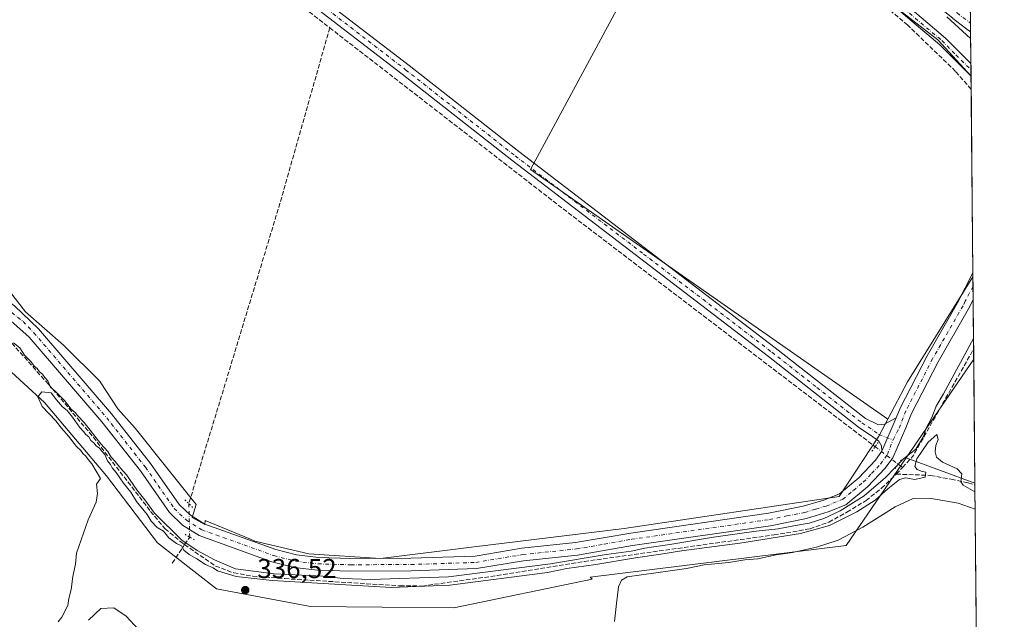
# Model space of a CAD drawing. Units: metres. Extents: x 563398 to 566857, y 4696341 to 4698679.
# Drawn here: x 566484 to 566846, y 4697668 to 4697888 of the extents above; entities that cross this region are included whole.
import ezdxf

# ---------------------------------------------------------------- set-up
doc = ezdxf.new("R2010")
doc.units = ezdxf.units.M
doc.header["$MEASUREMENT"] = 0
for name, pattern in [('DGN Style 3', [2.307223458686699, 1.648016756204785, -0.6592067024819142]), ('DGN Style 4', [2.6384748266838614, 1.318413404963828, -0.6592067024819142, 0.001648016756204785, -0.6592067024819142]), ('DGN Style 5', [1.1536117293433497, 0.4944050268614355, -0.6592067024819142])]:
    doc.linetypes.add(name, pattern=pattern)
for name, color, linetype, lineweight in [('Comarca CxS', 21, 'Continuous', 0), ('Comunidad Autónoma CxS', 142, 'Continuous', 0), ('Corriente artificial lineal', 4, 'DGN Style 3', 13), ('Corriente artificial lineal oculto', 135, 'DGN Style 4', 13), ('Corriente natural Cxs', 4, 'Continuous', 13), ('Corriente natural eje', 4, 'DGN Style 4', 0), ('Cultivos herbáceos CxS', 92, 'Continuous', 0), ('Cultivos leñosos CxS', 92, 'Continuous', 0), ('Curva de nivel normal', 30, 'Continuous', 0), ('Matorral CxS', 135, 'Continuous', 0), ('Municipio CxS', 4, 'Continuous', 0), ('Pista no pavimentada Cxs', 111, 'Continuous', 0), ('Pista no pavimentada eje', 91, 'DGN Style 4', 0), ('Provincia CxS', 1, 'Continuous', 0), ('Puente lineal', 2, 'DGN Style 5', 0), ('Punto de cota en terreno', 7, 'Continuous', 0), ('Rótulo de punto de cota en terreno', 7, 'Continuous', 0), ('Suelo desnudo CxS', 253, 'Continuous', 0), ('Vegetación y arbolados urbanos CxS', 151, 'Continuous', 0)]:
    doc.layers.add(name, color=color, linetype=linetype, lineweight=lineweight)
doc.styles.add('Style-Arial', font='txt')

# ---------------------------------------------------------------- blocks, each defined once
blk = doc.blocks.new('*U8')
at = {"layer": 'Cultivos herbáceos CxS', "color": 92, "linetype": 'Continuous', "lineweight": 0}
blk.add_polyline3d([(566478.1283, 4697761.835100001, 334.965400000001), (566493.3222000003, 4697747.8103, 335.1122999999934), (566516.1124999998, 4697720.929300001, 335.2992999999988), (566534.8125, 4697696.3859, 335.6462000000029), (566556.4346000003, 4697679.439099999, 335.7485000000015), (566590.9128999999, 4697673.0109, 335.6266000000033), (566643.5071999999, 4697672.426100001, 335.7814999999973), (566694.3481000002, 4697682.944300001, 335.5893000000069), (566693.5323000001, 4697683.767300001, 335.561400000006), (566787.4873000003, 4697695.337099999, 335.1882999999943), (566809.5475000005, 4697727.5547, 335.5516999999964), (566834.7863999996, 4697718.1919, 335.1708000000072), (566835.7681999998, 4697615.573200001, 334.5331000000006), (566829.7801000001, 4697628.093699999, 334.7519999999931), (566797.7494999999, 4697626.929099999, 334.8647000000055), (566758.1479000002, 4697625.764699999, 334.9061999999976), (566732.5028999997, 4697620.778100001, 334.8310999999958), (566702.4883000003, 4697622.6555, 334.9582999999984), (566654.8337000003, 4697619.762900001, 334.9838000000018), (566588.2358999997, 4697619.763300001, 335.0274000000064), (566534.3699000003, 4697623.681299999, 335.1266000000033), (566505.9676999999, 4697632.4957, 335.1738000000041), (566470.7100999998, 4697658.9385, 334.7508999999991)], dxfattribs=at)
blk = doc.blocks.new('*U9')
at = {"layer": 'Suelo desnudo CxS', "color": 253, "linetype": 'Continuous', "lineweight": 0}
blk.add_polyline3d([(566833.1232000003, 4697892.035300001, 334.4784000000073), (566833.2013999998, 4697883.868899999, 335.1913000000059), (566831.3508000001, 4697885.202099999, 335.0338000000047), (566831.3367999997, 4697885.212300001, 335.0323000000063), (566831.2715999996, 4697885.2611, 335.0250999999989), (566831.2576000001, 4697885.2719, 335.0234000000055), (566826.6941000001, 4697888.790300001, 334.6852000000072)], dxfattribs=at)
blk = doc.blocks.new('5PATER')
at = {"layer": 'Vegetación y arbolados urbanos CxS', "linetype": 'Continuous', "lineweight": 0}
h = blk.add_hatch(color=51, dxfattribs=at)
edge = h.paths.add_edge_path()
edge.add_ellipse((0, 0), major_axis=(-0.1095731443231308, -0.1110710700762829), ratio=0.9994222409660322, start_angle=0, end_angle=360)
blk = doc.blocks.new('*U11')
at = {"layer": 'Pista no pavimentada Cxs', "color": 111, "linetype": 'Continuous', "lineweight": 0}
for points in [[(566790.6823000005, 4697909.883300001, 336.5834000000032), (566824.0201000003, 4697881.5801, 336.5498999999982), (566833.3125, 4697872.2565, 336.5687000000034), (566833.3558999998, 4697867.724300001, 336.3007000000071), (566821.9045000002, 4697879.037500001, 336.252999999997), (566802.9603000004, 4697895.124100001, 336.2525000000023)], [(566482.3043000001, 4697783.2455, 336.3539000000019), (566491.1601, 4697774.920100001, 336.3904999999941), (566517.9501, 4697743.710100001, 336.3800999999949), (566532.2100999998, 4697725.450099999, 336.7213000000047), (566542.7001, 4697710.440099999, 336.7498000000051), (566546.8601000002, 4697706.450099999, 336.4931999999972), (566552.1101000002, 4697703.200099999, 336.1766999999964), (566578.1601, 4697693.840100001, 336.0231000000058), (566585.8601000002, 4697691.890100001, 335.9526000000042), (566593.8300999999, 4697690.9101, 335.9622999999993), (566605.7801000001, 4697690.600099999, 336.0737999999984), (566627.7701000003, 4697690.6801, 335.9018000000069), (566651.3601000002, 4697691.470100001, 336.0905000000057), (566668.5100999996, 4697694.3201, 335.959600000002), (566688.2600999996, 4697696.4001, 335.9486000000034), (566708.4501, 4697699.9001, 336.0515000000014), (566758.9901000002, 4697707.170100001, 335.7632000000012), (566771.8101000004, 4697709.7501, 335.7868000000017), (566779.4001000002, 4697712.020099999, 335.7376999999979), (566785.0601000004, 4697714.3101, 335.7263999999996), (566792.2100999998, 4697720.2401, 335.7180999999982), (566798.3300999999, 4697726.690099999, 335.7453999999998), (566800.6700999998, 4697729.940099999, 335.7253000000055), (566805.9501, 4697742.1801, 335.667300000001), (566807.3601000002, 4697745.7301, 335.789300000004), (566817.2301000003, 4697764.9801, 335.7492999999959), (566828.3901000004, 4697784.420100001, 335.7044000000024), (566834.0471000001, 4697795.464500001, 335.7145000000019), (566834.1421999997, 4697785.5241, 335.6613999999972), (566834.1401000004, 4697785.520099999, 335.661300000007), (566832.4600999998, 4697782.220100001, 335.6775000000052), (566821.3000999996, 4697762.780099999, 335.7510000000038), (566811.5800999999, 4697743.8201, 336.0176000000066), (566809.5000999998, 4697738.5801, 335.9618000000046), (566804.6601, 4697727.5801, 336.1343000000052), (566801.9001000002, 4697723.7401, 336.0345999999991), (566795.3800999997, 4697716.860099999, 335.6428000000014), (566787.4600999998, 4697710.300100001, 335.5081999999966), (566780.9301000005, 4697707.6601, 335.6101000000053), (566772.9301000005, 4697705.2601, 335.6276000000071), (566759.7701000003, 4697702.620100001, 335.6481000000058), (566709.1700999998, 4697695.340100001, 335.8147000000026), (566688.8901000004, 4697691.8201, 335.7595000000001), (566669.1300999997, 4697689.7401, 335.7792000000045), (566651.8101000004, 4697686.860099999, 335.8530000000028), (566627.8501000004, 4697686.0601, 335.7792000000045), (566605.7301000003, 4697685.9801, 335.7970999999961), (566593.4901000002, 4697686.300100001, 335.7366000000038), (566585.0100999996, 4697687.340100001, 335.8469999999944), (566576.8101000004, 4697689.420100001, 335.8653000000049), (566550.0900999998, 4697699.020099999, 336.5929000000033), (566544.0100999996, 4697702.780099999, 336.5173999999971), (566539.1700999998, 4697707.420100001, 336.1291000000056), (566528.4901000002, 4697722.700099999, 336.1156000000047), (566514.3701, 4697740.780099999, 336.1955000000016), (566487.7301000003, 4697771.8201, 336.420100000003), (566478.8170999996, 4697779.740700001, 336.3454999999958)]]:
    blk.add_polyline3d(points, dxfattribs=at)

msp = doc.modelspace()

# ---------------------------------------------------------------- linework, layer by layer
at = {"layer": 'Comarca CxS', "color": 21, "linetype": 'Continuous', "lineweight": 0, "flags": 128}
msp.add_lwpolyline([(563398.4500004739, 4698647.719982988), (566825.5900004988, 4698679.449982987), (566845.5809946982, 4696589.881121744)], dxfattribs=at)
at = {"layer": 'Comunidad Autónoma CxS', "color": 142, "linetype": 'Continuous', "lineweight": 0, "flags": 128}
msp.add_lwpolyline([(563398.4500004739, 4698647.719982988), (566825.5900004988, 4698679.449982987), (566845.5809946982, 4696589.881121744)], dxfattribs=at)
at = {"layer": 'Corriente artificial lineal', "color": 4, "linetype": 'DGN Style 3', "lineweight": 13, "extrusion": (0.3079666549999246, -0.09463597949701444, 0.9466787051543931), "elevation": -269777.0265872718, "flags": 128}
msp.add_lwpolyline([(4657074.830080205, 793747.0407832491), (4657008.166899644, 793745.5031296131), (4656892.722824298, 793745.0813146571)], dxfattribs=at)
at = {"layer": 'Corriente artificial lineal', "color": 4, "linetype": 'DGN Style 3', "lineweight": 13, "extrusion": (-0.2374070318262843, -0.3145057953786329, 0.9190886822895206), "elevation": -1611717.136514636, "flags": 128}
msp.add_lwpolyline([(-2378152.194491823, 3760042.552085254), (-2378041.643509045, 3760040.990611258), (-2377899.813190058, 3760040.28308818)], dxfattribs=at)
at = {"layer": 'Corriente artificial lineal', "color": 4, "linetype": 'DGN Style 3', "lineweight": 13, "extrusion": (-0.160896971194698, 0.09675810191965832, 0.9822168978251583), "elevation": 363674.4552853714, "flags": 128}
msp.add_lwpolyline([(-4317943.853322804, -1900785.089015043), (-4317949.335780593, -1900783.918840333), (-4317994.539816978, -1900785.095939154)], dxfattribs=at)
at = {"layer": 'Corriente artificial lineal', "color": 4, "linetype": 'DGN Style 3', "lineweight": 13, "extrusion": (-0.002715178366669087, -0.002925672278280966, 0.9999920340923508), "elevation": -14947.70363476729, "flags": 128}
msp.add_lwpolyline([(566804.7711038545, 4697697.923170451), (566807.0207314024, 4697700.347180824)], dxfattribs=at)
at = {"layer": 'Corriente artificial lineal', "color": 4, "linetype": 'DGN Style 3', "lineweight": 13, "extrusion": (0.06292534196856037, -0.04795491023887283, 0.996865451263169), "elevation": -189278.09747606, "flags": 128}
msp.add_lwpolyline([(4079944.799708243, 2389166.363406204), (4079944.799708243, 2389164.376439329)], dxfattribs=at)
at = {"layer": 'Corriente artificial lineal', "color": 4, "linetype": 'DGN Style 3', "lineweight": 13, "extrusion": (0.8225306916119361, -0.5626111219093072, 0.0831383597404987), "elevation": -2176947.482431307, "flags": 128}
msp.add_lwpolyline([(4197274.144162061, 181953.3904398367), (4197275.808287037, 181953.5129640138), (4197277.479080489, 181953.7078386671)], dxfattribs=at)
at = {"layer": 'Corriente artificial lineal', "color": 4, "linetype": 'DGN Style 3', "lineweight": 13, "extrusion": (0.000260423060340477, 0.0003858136306820693, 0.9999998916638302), "elevation": 2295.603700528964, "flags": 128}
msp.add_lwpolyline([(566540.0726824604, 4697688.36205534), (566544.6399832952, 4697695.128455843)], dxfattribs=at)
at = {"layer": 'Corriente artificial lineal', "color": 4, "linetype": 'DGN Style 3', "lineweight": 13}
for points in [[(566316.2599999999, 4698175.806399999, 338.0706000000064), (566315.0900999998, 4698174.220100001, 337.8695000000007), (566340.0100999996, 4698145.9801, 337.7048000000068), (566425.8901000004, 4698051.8201, 337.1438000000053), (566468.6101000002, 4698005.5001, 337.0176000000066), (566510.0500999996, 4697958.380100001, 336.6511000000028), (566526.7301000003, 4697940.860099999, 336.4792000000016), (566545.2100999998, 4697925.5001, 336.4468000000052), (566579.5301000001, 4697899.6601, 336.3098999999929), (566598.0000999998, 4697885.3301, 336.6108999999997)], [(566833.4035999998, 4697862.7259, 335.8478000000032), (566833.4001000002, 4697862.7301, 335.8478000000032), (566827.7001, 4697869.340100001, 335.9616999999998), (566810.1401000004, 4697886.300100001, 335.9891000000061), (566789.5401, 4697903.6601, 336.1324000000022)], [(566473.7868999997, 4697776.627800001, 335.2641000000003), (566474.3701, 4697776.470100001, 335.2474999999977), (566478.2301000003, 4697773.0001, 334.9633999999933), (566494.8300999999, 4697754.5101, 335.3632000000071), (566511.2401000002, 4697735.100099999, 335.3690999999963), (566532.2801000001, 4697707.890100001, 335.3371000000043), (566537.5500999996, 4697701.4901, 335.4804000000004), (566544.3201000001, 4697695.960100001, 335.5898000000016), (566544.7466000002, 4697695.6645, 335.6273999999976)], [(566544.7466000002, 4697695.6645, 335.6273999999976), (566556.0800999999, 4697687.8101, 335.4284000000043), (566562.8000999996, 4697685.3101, 335.553899999999), (566569.7500999998, 4697684.0701, 335.357600000003), (566581.4901000002, 4697683.200099999, 335.235400000005), (566623.7600999996, 4697680.5601, 335.5623999999953), (566631.9401000004, 4697680.4801, 335.5124999999971), (566659.4301000005, 4697684.300100001, 335.4186999999947), (566691.5100999996, 4697689.5001, 335.3448000000063), (566761.1001000004, 4697699.2601, 335.272299999997), (566774.2901, 4697701.470100001, 335.5011999999988), (566781.2001, 4697703.9301, 335.3107000000018), (566787.8400999998, 4697707.600099999, 335.3632999999973), (566794.8400999998, 4697711.840100001, 335.3812999999937), (566800.5201000003, 4697716.360099999, 335.4072000000015), (566805.9501, 4697721.550100001, 335.2719999999972)], [(566805.9501, 4697721.550100001, 335.2719999999972), (566818.5401, 4697721.100099999, 335.4501000000019), (566826.1001000004, 4697719.6601, 335.3405000000057), (566832.3400999998, 4697718.300100001, 335.2804000000033), (566834.7922, 4697717.589199999, 335.2111000000005)]]:
    msp.add_polyline3d(points, dxfattribs=at)
at = {"layer": 'Corriente artificial lineal oculto', "color": 135, "linetype": 'DGN Style 4', "lineweight": 13, "extrusion": (0.02054514703599205, -0.01565709407247438, 0.9996663204982327), "elevation": -61572.26907994411, "flags": 128}
msp.add_lwpolyline([(4079959.673664624, 2395846.509503666), (4079959.673664624, 2395835.886665217)], dxfattribs=at)
at = {"layer": 'Corriente artificial lineal oculto', "color": 135, "linetype": 'DGN Style 4', "lineweight": 13, "extrusion": (7.756216198149052e-05, -0.002921523968668228, 0.9999957293317865), "elevation": -13344.55372161849, "flags": 128}
msp.add_lwpolyline([(566546.2538364306, 4697691.773118927), (566546.5798392135, 4697679.493666522)], dxfattribs=at)
at = {"layer": 'Corriente natural Cxs', "color": 4, "linetype": 'Continuous', "lineweight": 13, "extrusion": (-0.0008316301688909267, 0.08695806203632798, 0.9962116260304075), "elevation": 408381.4027902617, "flags": 128}
msp.add_lwpolyline([(-611733.803483949, -4674451.39673215), (-611733.803483949, -4674443.198902254)], dxfattribs=at)
at = {"layer": 'Corriente natural Cxs', "color": 4, "linetype": 'Continuous', "lineweight": 13}
for points in [[(566833.2013999998, 4697883.868899999, 335.1913000000059), (566831.3508000001, 4697885.202099999, 335.0338000000047), (566831.3367999997, 4697885.212300001, 335.0323000000063), (566831.2715999996, 4697885.2611, 335.0250999999989), (566831.2576000001, 4697885.2719, 335.0234000000055), (566826.6941000001, 4697888.790300001, 334.6852000000072), (566826.6427999996, 4697888.831, 334.6894000000029), (566815.8717999998, 4697897.595600001, 335.1022999999986), (566807.9588000001, 4697903.715100001, 335.1278000000021), (566807.8811999997, 4697903.777600001, 335.1242999999959), (566807.8273, 4697903.824200001, 335.1203999999998), (566803.0647999998, 4697908.057499999, 335.1125000000029), (566802.8103999998, 4697908.319300001, 335.1214000000036), (566800.0585000003, 4697911.600400001, 335.0019999999931), (566799.8088999996, 4697911.956900001, 334.9921000000031), (566799.7285000002, 4697912.107999999, 334.9814999999944), (566797.4280000003, 4697916.808700001, 334.7084000000032), (566794.5078999996, 4697920.2941, 334.8279000000039), (566793.1199000003, 4697921.389900001, 334.7446999999956)], [(566833.1232000003, 4697892.035300001, 334.4784000000073), (566833.2013999998, 4697883.868899999, 335.1913000000059), (566831.3508000001, 4697885.202099999, 335.0338000000047), (566831.3367999997, 4697885.212300001, 335.0323000000063), (566831.2715999996, 4697885.2611, 335.0250999999989), (566831.2576000001, 4697885.2719, 335.0234000000055), (566826.6941000001, 4697888.790300001, 334.6852000000072)]]:
    msp.add_polyline3d(points, dxfattribs=at)
at = {"layer": 'Corriente natural eje', "color": 4, "linetype": 'DGN Style 4', "lineweight": 0}
msp.add_polyline3d([(566794.7673000004, 4697923.275800001, 334.4018999999971), (566796.2589999996, 4697922.096899999, 334.3120999999956), (566799.5398000004, 4697918.181, 334.3767999999982), (566801.9740000004, 4697913.206900001, 334.222299999994), (566804.7257000003, 4697909.926000001, 334.3430999999982), (566809.4881999996, 4697905.692700001, 334.2706000000035), (566817.4256999996, 4697899.554300001, 334.3323999999994), (566828.2207000004, 4697890.770099999, 334.1104999999953), (566833.1709000003, 4697887.0562, 334.3436999999976)], dxfattribs=at)
at = {"layer": 'Cultivos herbáceos CxS', "color": 92, "linetype": 'Continuous', "lineweight": 0, "extrusion": (0.01326481446465253, -0.004920808944660938, 0.9998999101592863), "elevation": -15262.47817168297, "flags": 128}
msp.add_lwpolyline([(566755.2264409037, 4697709.32731919), (566780.4681729213, 4697699.964405831)], dxfattribs=at)
at = {"layer": 'Cultivos herbáceos CxS', "color": 92, "linetype": 'Continuous', "lineweight": 0, "extrusion": (-0.0006311228311276799, 0.06672185620008703, 0.9977714144979235), "elevation": 313417.1591365247, "flags": 128}
msp.add_lwpolyline([(-611243.2143919427, -4681667.375533997), (-611243.2143919427, -4681666.771561034)], dxfattribs=at)
at = {"layer": 'Cultivos herbáceos CxS', "color": 92, "linetype": 'Continuous', "lineweight": 0, "extrusion": (3.6110365045056e-05, -0.003773867590441804, 0.9999928782843662), "elevation": -17372.88683532284, "flags": 128}
msp.add_lwpolyline([(566834.7796257491, 4697685.47884272), (566835.5678369746, 4697603.104056125)], dxfattribs=at)
at = {"layer": 'Cultivos herbáceos CxS', "color": 92, "linetype": 'Continuous', "lineweight": 0}
for points in [[(566732.4911000002, 4697946.1621, 336.5323000000063), (566671.6577000003, 4697833.359099999, 336.0467000000062), (566683.9681000002, 4697824.755700001, 335.9661999999953), (566802.8026999999, 4697741.7049, 335.7014000000054), (566799.5368999997, 4697735.536499999, 335.6051000000007), (566784.9272999996, 4697713.330700001, 335.6389999999956), (566706.0361000003, 4697701.644099999, 335.7418999999936), (566651.0141000003, 4697694.811699999, 335.8249999999971), (566616.6255000001, 4697690.5415, 335.8184999999939), (566590.3287000004, 4697692.2949, 335.8776000000071), (566570.4596999995, 4697696.969900001, 335.7538999999961), (566568.8931, 4697697.626900001, 335.755799999999), (566552.3441000005, 4697704.5669, 336.0470999999961), (566552.1410999997, 4697703.106100001, 336.0969000000041), (566547.5097000003, 4697705.6875, 336.1260000000038), (566548.9382999997, 4697710.4307, 335.9416999999958), (566537.7346999999, 4697724.4353, 336.0709999999963), (566526.6315000001, 4697738.460100001, 335.9853000000003), (566520.2034999998, 4697745.4725, 336.0062000000034), (566513.7753, 4697755.4069, 336.1046000000061), (566513.6710999999, 4697755.4069, 336.1054000000004), (566513.6945000002, 4697755.487700001, 336.1067000000039), (566500.3346999995, 4697768.847300001, 336.1276000000071), (566486.3097000001, 4697781.118899999, 336.0494999999937), (566480.4659000002, 4697788.7159, 336.1815000000061)], [(566732.4911000002, 4697946.1621, 336.5323000000063), (566671.6577000003, 4697833.359099999, 336.0467000000062), (566683.9681000002, 4697824.755700001, 335.9661999999953), (566802.8026999999, 4697741.7049, 335.7014000000054)], [(566480.4659000002, 4697788.7159, 336.1815000000061), (566486.3097000001, 4697781.118899999, 336.0494999999937), (566500.3346999995, 4697768.847300001, 336.1276000000071), (566513.6945000002, 4697755.487700001, 336.1067000000039), (566513.6710999999, 4697755.4069, 336.1054000000004), (566513.7753, 4697755.4069, 336.1046000000061), (566520.2034999998, 4697745.4725, 336.0062000000034), (566526.6315000001, 4697738.460100001, 335.9853000000003), (566537.7346999999, 4697724.4353, 336.0709999999963), (566548.9382999997, 4697710.4307, 335.9416999999958), (566547.5097000003, 4697705.6875, 336.1260000000038), (566552.1410999997, 4697703.106100001, 336.0969000000041), (566552.3441000005, 4697704.5669, 336.0470999999961), (566568.8931, 4697697.626900001, 335.755799999999), (566570.4596999995, 4697696.969900001, 335.7538999999961), (566590.3287000004, 4697692.2949, 335.8776000000071), (566616.6255000001, 4697690.5415, 335.8184999999939), (566651.0141000003, 4697694.811699999, 335.8249999999971), (566706.0361000003, 4697701.644099999, 335.7418999999936), (566784.9272999996, 4697713.330700001, 335.6389999999956), (566799.5368999997, 4697735.536499999, 335.6051000000007), (566802.8026999999, 4697741.7049, 335.7014000000054)], [(566478.1283, 4697761.835100001, 334.965400000001), (566493.3222000003, 4697747.8103, 335.1122999999934), (566516.1124999998, 4697720.929300001, 335.2992999999988), (566534.8125, 4697696.3859, 335.6462000000029), (566556.4346000003, 4697679.439099999, 335.7485000000015), (566590.9128999999, 4697673.0109, 335.6266000000033), (566643.5071999999, 4697672.426100001, 335.7814999999973), (566694.3481000002, 4697682.944300001, 335.5893000000069), (566693.5323000001, 4697683.767300001, 335.561400000006), (566787.4873000003, 4697695.337099999, 335.1882999999943), (566809.5475000005, 4697727.5547, 335.5516999999964)]]:
    msp.add_polyline3d(points, dxfattribs=at)
at = {"layer": 'Cultivos leñosos CxS', "color": 92, "linetype": 'Continuous', "lineweight": 0, "extrusion": (0.0007579383443142715, -0.07925009835299461, 0.996854476561402), "elevation": -371541.6669221425, "flags": 128}
msp.add_lwpolyline([(611735.2174585355, 4677499.006223333), (611735.2174585353, 4677494.118124871)], dxfattribs=at)
at = {"layer": 'Cultivos leñosos CxS', "color": 92, "linetype": 'Continuous', "lineweight": 0, "extrusion": (3.336586307657155e-05, -0.003487544151849665, 0.9999939179427584), "elevation": -16029.24503281887, "flags": 128}
msp.add_lwpolyline([(566833.3920785538, 4697835.393088979), (566834.0355863814, 4697768.131279927)], dxfattribs=at)
at = {"layer": 'Cultivos leñosos CxS', "color": 92, "linetype": 'Continuous', "lineweight": 0, "extrusion": (-0.008584161012499472, 0.007216188204298366, 0.9999371174266469), "elevation": 29369.9420472592, "flags": 128}
msp.add_lwpolyline([(566816.0569028917, 4697704.299815231), (566792.0524046462, 4697665.778912262), (566784.7997860896, 4697652.078755551)], dxfattribs=at)
at = {"layer": 'Cultivos leñosos CxS', "color": 92, "linetype": 'Continuous', "lineweight": 0, "extrusion": (0.0001258203924327347, -0.01318032789015013, 0.999913127789578), "elevation": -61511.58125618031, "flags": 128}
msp.add_lwpolyline([(566834.0003818576, 4697392.757397152), (566834.0150844121, 4697391.217363377)], dxfattribs=at)
at = {"layer": 'Cultivos leñosos CxS', "color": 92, "linetype": 'Continuous', "lineweight": 0, "extrusion": (0.005952234595508715, 0.0086923292376679, 0.9999445056180588), "elevation": 44543.51105077688, "flags": 128}
msp.add_lwpolyline([(566822.3136329278, 4697554.057466111), (566797.5085193232, 4697517.835397677)], dxfattribs=at)
at = {"layer": 'Cultivos leñosos CxS', "color": 92, "linetype": 'Continuous', "lineweight": 0, "extrusion": (-1.71246011160745e-05, 0.001789954725586101, 0.9999983978831308), "elevation": 8734.1663204646, "flags": 128}
msp.add_lwpolyline([(566834.3559551652, 4697755.667302508), (566834.7920565621, 4697710.083729484)], dxfattribs=at)
at = {"layer": 'Cultivos leñosos CxS', "color": 92, "linetype": 'Continuous', "lineweight": 0, "extrusion": (0.01326481446465253, -0.004920808944660938, 0.9998999101592863), "elevation": -15262.47817168297, "flags": 128}
msp.add_lwpolyline([(566755.2264409037, 4697709.32731919), (566780.4681729213, 4697699.964405831)], dxfattribs=at)
at = {"layer": 'Cultivos leñosos CxS', "color": 92, "linetype": 'Continuous', "lineweight": 0}
msp.add_polyline3d([(566833.3569999998, 4697867.598400001, 336.2351999999955), (566834.0619000001, 4697793.9246, 335.5929000000033), (566810.0559, 4697755.4047, 335.6647999999986), (566802.8026999999, 4697741.7049, 335.7014000000054), (566683.9681000002, 4697824.755700001, 335.9661999999953), (566671.6577000003, 4697833.359099999, 336.0467000000062), (566732.4911000002, 4697946.1621, 336.5323000000063), (566742.9609000003, 4697938.9135, 336.3706999999995), (566786.0383000001, 4697908.144500001, 336.4076000000059), (566821.2030999997, 4697880.8917, 336.3013999999966)], close=True, dxfattribs=at)
for points in [[(566732.4911000002, 4697946.1621, 336.5323000000063), (566671.6577000003, 4697833.359099999, 336.0467000000062), (566683.9681000002, 4697824.755700001, 335.9661999999953), (566802.8026999999, 4697741.7049, 335.7014000000054)], [(566732.4911000002, 4697946.1621, 336.5323000000063), (566742.9609000003, 4697938.9135, 336.3706999999995), (566786.0383000001, 4697908.144500001, 336.4076000000059), (566821.2030999997, 4697880.8917, 336.3013999999966), (566833.3569999998, 4697867.598400001, 336.2351999999955)]]:
    msp.add_polyline3d(points, dxfattribs=at)
msp.add_3dface([(566834.7863999996, 4697718.1919, 335.1708000000072), (566809.5475000005, 4697727.5547, 335.5516999999964), (566834.3503000002, 4697763.775400001, 335.0892000000022)], dxfattribs=at)
at = {"layer": 'Curva de nivel normal', "color": 30, "linetype": 'Continuous', "lineweight": 0, "elevation": 335, "flags": 128}
for points in [[(566824.4319000002, 4697889.3409), (566833.2253000002, 4697881.362600001)], [(566834.2779000001, 4697771.345100001), (566823.2199999997, 4697751.0601), (566820.6299999999, 4697746.540100001), (566819, 4697742.280099999), (566816.9199999999, 4697738.4301), (566815.9500000002, 4697735.3101), (566813.0999999996, 4697730.7601), (566808.6100000005, 4697727.140100001), (566801.9600000001, 4697720.370100001), (566794.0899999999, 4697713.600099999), (566785.3399999999, 4697708.020099999), (566779.3700000001, 4697705.220100001), (566773.9299999997, 4697703.5701), (566768.8899999997, 4697702.700099999), (566762.6299999999, 4697701.4301), (566754.5, 4697700.610099999), (566738.8300000001, 4697698.420100001), (566723.5, 4697695.790100001), (566713.6799999997, 4697694.3201), (566708.6200000001, 4697693.280099999), (566699.4000000004, 4697692.040100001), (566679.04, 4697688.6801), (566641.6200000001, 4697683.9101), (566613.04, 4697682.840100001), (566602.9400000004, 4697683.270099999), (566595.5099999999, 4697684.0701), (566577.6200000001, 4697684.920100001), (566563.3899999997, 4697686.7601), (566555.6500000004, 4697690.090100001), (566549.3799999999, 4697693.540100001), (566543.6799999997, 4697697.300100001), (566533.6600000003, 4697707.280099999), (566530.1699999999, 4697712.120100001), (566527.2000000002, 4697715.8201), (566523.3600000005, 4697721.3201), (566521.29, 4697723.5801), (566519.29, 4697726.2401), (566517.8200000003, 4697727.780099999), (566516.5700000003, 4697729.850099999), (566514.0300000003, 4697732.6501), (566507.8499999996, 4697740.470100001), (566505.4100000003, 4697743.030099999), (566504.54, 4697744.1601), (566503.0999999996, 4697745.380100001), (566500.6399999997, 4697748.600099999), (566497.2999999998, 4697751.920100001), (566495.5, 4697753.450099999), (566494.4900000002, 4697755.780099999), (566493.4400000004, 4697757.0601), (566492.6200000001, 4697758.2401), (566491.5, 4697759.120100001), (566490.6399999997, 4697760.2601), (566489.5099999999, 4697761.130100001), (566488.4299999997, 4697762.720100001), (566485.9400000004, 4697765.220100001), (566484.2400000002, 4697767.860099999), (566481.9000000004, 4697769.6801)], [(566834.8159999996, 4697715.0974), (566830.4600000001, 4697717.520099999), (566829.6600000003, 4697718.700099999), (566829.9600000001, 4697721.640100001), (566828.3399999999, 4697723.470100001), (566822.9100000003, 4697725.9101), (566820.6500000004, 4697727.800100001), (566820.1699999999, 4697729.770099999), (566820.4699999997, 4697732.0601), (566821.2699999996, 4697734.280099999), (566820.8099999996, 4697736.050100001), (566817.6100000005, 4697733.280099999), (566813.4199999999, 4697727.1501), (566812.7300000004, 4697724.370100001), (566813.6200000001, 4697723.2601), (566815.0499999998, 4697722.690099999), (566816.7699999996, 4697722.2601), (566816.5199999996, 4697720.4301), (566812.7000000002, 4697719.620100001), (566809.2599999999, 4697720.200099999), (566807.1200000001, 4697719.520099999), (566802.7999999998, 4697716.110099999), (566798.1799999997, 4697712.0001), (566791.5, 4697707.700099999), (566781.4000000004, 4697702.670100001), (566770.79, 4697699.7601), (566748.5499999998, 4697696.220100001), (566727.0899999999, 4697693.380100001), (566719.4800000004, 4697692.120100001), (566710.2199999997, 4697690.850099999), (566695.6900000004, 4697688.4301), (566685.0199999996, 4697686.970100001), (566677.9000000004, 4697685.5001), (566642.0999999996, 4697680.8101), (566620.4900000002, 4697679.9801), (566576.8200000003, 4697682.550100001), (566563.6299999999, 4697684.0001), (566556.8200000003, 4697686.100099999), (566555.1699999999, 4697687.130100001), (566552.4400000004, 4697688.4101), (566549.2100000001, 4697690.5001), (566546.3799999999, 4697692.0001), (566544.4100000003, 4697693.700099999), (566543.5800000001, 4697695.200099999), (566541.8200000003, 4697696.110099999), (566538.8899999997, 4697698.1801), (566536.9600000001, 4697700.5801), (566534.7199999997, 4697702.0101), (566532.5, 4697704.2601), (566530.9600000001, 4697706.770099999), (566527.1299999999, 4697711.550100001), (566525, 4697714.950099999), (566522.2999999998, 4697718.2601), (566519.5700000003, 4697722.190099999), (566518.1900000004, 4697723.8101), (566517.4900000002, 4697725.110099999), (566516.4699999997, 4697726.420100001), (566515.4199999999, 4697728.700099999), (566514.2999999998, 4697729.920100001), (566513.4600000001, 4697731.0801), (566512.3200000003, 4697731.940099999), (566511.4100000003, 4697733.030099999), (566510.3200000003, 4697733.940099999), (566509.5700000003, 4697735.190099999), (566508.4299999997, 4697736.050100001), (566507.6200000001, 4697737.2401), (566506.1299999999, 4697738.7501), (566503.5599999996, 4697742.5101), (566501.5800000001, 4697744.870100001), (566499.9400000004, 4697746.2301), (566497.7000000002, 4697748.8201), (566495.7300000004, 4697751.350099999), (566492.3200000003, 4697751.790100001), (566490.9000000004, 4697749.960100001), (566492.4500000002, 4697746.4001), (566497.4400000004, 4697741.0601), (566499.5099999999, 4697738.460100001), (566502.1799999997, 4697735.460100001), (566505.1100000005, 4697731.7301), (566506.6200000001, 4697730.2401), (566507.4400000004, 4697729.0601), (566508.5199999996, 4697728.140100001), (566509.3200000003, 4697726.940099999), (566510.6699999999, 4697725.290100001), (566513.9199999999, 4697720.0001), (566512.4100000003, 4697717.8301), (566512.7300000004, 4697714.470100001), (566512.2300000004, 4697711.220100001), (566509.3099999996, 4697704.770099999), (566505.04, 4697692.5601), (566504.6799999997, 4697688.4901), (566503.6600000003, 4697684.030099999), (566503.0999999996, 4697679.2401), (566502.2400000002, 4697675.860099999), (566501.8700000001, 4697673.370100001), (566499.6699999999, 4697669.0001), (566498.3099999996, 4697667.300100001)], [(566702.5499999998, 4697667.460100001), (566703.2100000001, 4697674.0601), (566704.04, 4697680.2301), (566705.1100000005, 4697682.600099999), (566707.1600000003, 4697683.880100001), (566722.9699999997, 4697686.090100001), (566728.9000000004, 4697686.950099999), (566735.4199999999, 4697688.2301), (566744.4299999997, 4697689.140100001), (566750.3200000003, 4697690.100099999), (566755.1399999997, 4697690.5101), (566761.7999999998, 4697691.870100001), (566767.8099999996, 4697692.8101), (566776.6100000005, 4697694.7301), (566784.5999999996, 4697697.340100001), (566793.5999999996, 4697702.050100001), (566805.5599999996, 4697709.5001), (566812.0999999996, 4697712.630100001), (566818.1299999999, 4697712.7501), (566828.6100000005, 4697710.9101), (566834.8772, 4697708.705800001)], [(566509.4100000003, 4697667.9301), (566514.0199999996, 4697672.190099999), (566518.7999999998, 4697672.4301), (566523.2300000004, 4697669.4001), (566527.8399999999, 4697664.550100001)]]:
    msp.add_lwpolyline(points, dxfattribs=at)
at = {"layer": 'Matorral CxS', "color": 135, "linetype": 'Continuous', "lineweight": 0, "extrusion": (-0.001043525297338929, 0.1090714053178834, 0.9940333694584583), "elevation": 512146.482153458, "flags": 128}
msp.add_lwpolyline([(-611751.5456714998, -4664212.566277375), (-611751.5456714998, -4664200.88363994)], dxfattribs=at)
at = {"layer": 'Matorral CxS', "color": 135, "linetype": 'Continuous', "lineweight": 0, "extrusion": (0.0004752748207575829, -0.04967169339563451, 0.9987654864827153), "elevation": -232745.8185070591, "flags": 128}
msp.add_lwpolyline([(611756.0696711761, 4686457.910933287), (611756.0696711761, 4686455.640126131)], dxfattribs=at)
at = {"layer": 'Matorral CxS', "color": 135, "linetype": 'Continuous', "lineweight": 0, "extrusion": (0.0004713037669542705, -0.04917848606703733, 0.9987898950134175), "elevation": -230431.0373156748, "flags": 128}
msp.add_lwpolyline([(611827.442258656, 4686560.710118127), (611827.442258656, 4686558.442970662)], dxfattribs=at)
at = {"layer": 'Matorral CxS', "color": 135, "linetype": 'Continuous', "lineweight": 0, "extrusion": (0.000422793973724505, -0.04839069208355926, 0.9988283947530378), "elevation": -226757.5694109834, "flags": 128}
msp.add_lwpolyline([(607855.8623434933, 4687254.375086573), (607855.8623434933, 4687254.249034084)], dxfattribs=at)
at = {"layer": 'Matorral CxS', "color": 135, "linetype": 'Continuous', "lineweight": 0}
for points in [[(566732.4911000002, 4697946.1621, 336.5323000000063), (566742.9609000003, 4697938.9135, 336.3706999999995), (566786.0383000001, 4697908.144500001, 336.4076000000059), (566821.2030999997, 4697880.8917, 336.3013999999966), (566833.3569999998, 4697867.598400001, 336.2351999999955)], [(566826.6941000001, 4697888.790300001, 334.6852000000072), (566831.2576000001, 4697885.2719, 335.0234000000055), (566831.2715999996, 4697885.2611, 335.0250999999989), (566831.3367999997, 4697885.212300001, 335.0323000000063), (566831.3508000001, 4697885.202099999, 335.0338000000047), (566833.2013999998, 4697883.868899999, 335.1913000000059), (566833.3569999998, 4697867.598400001, 336.2351999999955), (566821.2030999997, 4697880.8917, 336.3013999999966), (566786.0383000001, 4697908.144500001, 336.4076000000059)], [(566826.6941000001, 4697888.790300001, 334.6852000000072), (566831.2576000001, 4697885.2719, 335.0234000000055), (566831.2715999996, 4697885.2611, 335.0250999999989), (566831.3367999997, 4697885.212300001, 335.0323000000063), (566831.3508000001, 4697885.202099999, 335.0338000000047), (566833.2013999998, 4697883.868899999, 335.1913000000059)]]:
    msp.add_polyline3d(points, dxfattribs=at)
at = {"layer": 'Municipio CxS', "color": 4, "linetype": 'Continuous', "lineweight": 0, "flags": 128}
msp.add_lwpolyline([(563398.4500004739, 4698647.719982988), (566825.5900004988, 4698679.449982987), (566845.5809946982, 4696589.881121744)], dxfattribs=at)
at = {"layer": 'Pista no pavimentada Cxs', "color": 111, "linetype": 'Continuous', "lineweight": 0, "extrusion": (0.000565208486040454, -0.05902391500597337, 0.9982564089434813), "elevation": -276630.4519163561, "flags": 128}
msp.add_lwpolyline([(611791.7276562478, 4684067.712029208), (611791.7276562478, 4684063.171704948)], dxfattribs=at)
at = {"layer": 'Pista no pavimentada Cxs', "color": 111, "linetype": 'Continuous', "lineweight": 0, "extrusion": (5.110108338293183e-05, -0.005341325990928359, 0.9999857337109056), "elevation": -24727.78147009418, "flags": 128}
msp.add_lwpolyline([(566834.029204267, 4697730.398404361), (566834.1243069798, 4697720.45796256)], dxfattribs=at)
at = {"layer": 'Pista no pavimentada Cxs', "color": 111, "linetype": 'Continuous', "lineweight": 0, "extrusion": (0.001723376448146099, 0.003995099947758569, 0.9999905345302151), "elevation": 20080.43368612346, "flags": 128}
msp.add_lwpolyline([(566799.249793776, 4697687.206388419), (566804.5298858918, 4697699.4464861)], dxfattribs=at)
msp.add_lwpolyline([(566799.249793776, 4697687.206388419), (566804.5298858918, 4697699.4464861)], dxfattribs=at)
at = {"layer": 'Pista no pavimentada Cxs', "color": 111, "linetype": 'Continuous', "lineweight": 0}
for points in [[(566342.4200999998, 4697912.770099999, 336.4377999999998), (566387.2001, 4697871.720100001, 336.1380999999965), (566427.6501000002, 4697835.300100001, 336.1209999999992), (566454.3300999999, 4697810.3101, 336.133799999996), (566459.9414999997, 4697804.5185, 336.3896999999997), (566465.5614999998, 4697797.441299999, 336.3693000000058), (566469.0541000003, 4697793.4727, 336.3399000000064), (566474.2927000001, 4697789.0277, 336.2887000000046), (566482.3043000001, 4697783.2455, 336.3539000000019), (566491.1601, 4697774.920100001, 336.3904999999941), (566517.9501, 4697743.710100001, 336.3800999999949), (566532.2100999998, 4697725.450099999, 336.7213000000047), (566542.7001, 4697710.440099999, 336.7498000000051), (566546.8601000002, 4697706.450099999, 336.4931999999972), (566552.1101000002, 4697703.200099999, 336.1766999999964), (566578.1601, 4697693.840100001, 336.0231000000058), (566585.8601000002, 4697691.890100001, 335.9526000000042), (566593.8300999999, 4697690.9101, 335.9622999999993)], [(566788.2461000001, 4697912.137700001, 336.710500000001), (566790.6823000005, 4697909.883300001, 336.5834000000032), (566824.0201000003, 4697881.5801, 336.5498999999982), (566833.3125, 4697872.2565, 336.5687000000034)], [(566591.7301000003, 4697898.8301, 336.6674000000057), (566627.1201, 4697871.530099999, 336.3678999999975), (566667.3601000002, 4697839.9301, 336.2005999999965), (566761.5201000003, 4697767.9301, 335.9940000000061), (566794.5800999999, 4697742.0001, 335.7174999999988), (566799.3800999997, 4697739.6601, 335.6732000000048), (566801.6201, 4697739.9001, 335.6781000000047), (566805.9501, 4697742.1801, 335.667300000001), (566800.6700999998, 4697729.940099999, 335.7253000000055), (566800.4798999997, 4697731.982100001, 335.7143999999971), (566799.4877000004, 4697733.701900001, 335.7118999999948), (566797.3711000001, 4697735.223099999, 335.7065000000002), (566792.0601000004, 4697738.780099999, 335.8032999999996), (566759.0201000003, 4697764.700099999, 335.9842999999965), (566664.8501000004, 4697836.700099999, 336.116200000004), (566624.6101000002, 4697868.300100001, 336.3705000000046), (566589.2500999998, 4697895.5801, 336.5540000000037)], [(566591.7301000003, 4697898.8301, 336.6674000000057), (566627.1201, 4697871.530099999, 336.3678999999975), (566667.3601000002, 4697839.9301, 336.2005999999965), (566761.5201000003, 4697767.9301, 335.9940000000061), (566794.5800999999, 4697742.0001, 335.7174999999988), (566799.3800999997, 4697739.6601, 335.6732000000048), (566801.6201, 4697739.9001, 335.6781000000047), (566805.9501, 4697742.1801, 335.667300000001)], [(566800.6700999998, 4697729.940099999, 335.7253000000055), (566800.4798999997, 4697731.982100001, 335.7143999999971), (566799.4877000004, 4697733.701900001, 335.7118999999948), (566797.3711000001, 4697735.223099999, 335.7065000000002), (566792.0601000004, 4697738.780099999, 335.8032999999996), (566759.0201000003, 4697764.700099999, 335.9842999999965), (566664.8501000004, 4697836.700099999, 336.116200000004), (566624.6101000002, 4697868.300100001, 336.3705000000046), (566589.2500999998, 4697895.5801, 336.5540000000037)], [(566833.3558999998, 4697867.724300001, 336.3007000000071), (566821.9045000002, 4697879.037500001, 336.252999999997), (566802.9603000004, 4697895.124100001, 336.2525000000023)], [(566805.9501, 4697742.1801, 335.667300000001), (566807.3601000002, 4697745.7301, 335.789300000004), (566817.2301000003, 4697764.9801, 335.7492999999959), (566828.3901000004, 4697784.420100001, 335.7044000000024), (566834.0471000001, 4697795.464500001, 335.7145000000019)], [(566834.1421999997, 4697785.5242, 335.6613999999972), (566834.1401000004, 4697785.520099999, 335.661300000007), (566832.4600999998, 4697782.220100001, 335.6775000000052), (566821.3000999996, 4697762.780099999, 335.7510000000038), (566811.5800999999, 4697743.8201, 336.0176000000066), (566809.5000999998, 4697738.5801, 335.9618000000046), (566804.6601, 4697727.5801, 336.1343000000052), (566801.9001000002, 4697723.7401, 336.0345999999991), (566795.3800999997, 4697716.860099999, 335.6428000000014), (566787.4600999998, 4697710.300100001, 335.5081999999966), (566780.9301000005, 4697707.6601, 335.6101000000053), (566772.9301000005, 4697705.2601, 335.6276000000071), (566759.7701000003, 4697702.620100001, 335.6481000000058), (566709.1700999998, 4697695.340100001, 335.8147000000026), (566688.8901000004, 4697691.8201, 335.7595000000001), (566669.1300999997, 4697689.7401, 335.7792000000045), (566651.8101000004, 4697686.860099999, 335.8530000000028), (566627.8501000004, 4697686.0601, 335.7792000000045), (566605.7301000003, 4697685.9801, 335.7970999999961), (566593.4901000002, 4697686.300100001, 335.7366000000038), (566585.0100999996, 4697687.340100001, 335.8469999999944), (566576.8101000004, 4697689.420100001, 335.8653000000049), (566550.0900999998, 4697699.020099999, 336.5929000000033), (566544.0100999996, 4697702.780099999, 336.5173999999971), (566539.1700999998, 4697707.420100001, 336.1291000000056), (566528.4901000002, 4697722.700099999, 336.1156000000047), (566514.3701, 4697740.780099999, 336.1955000000016), (566487.7301000003, 4697771.8201, 336.420100000003), (566478.8170999996, 4697779.740700001, 336.3454999999958)], [(566593.8300999999, 4697690.9101, 335.9622999999993), (566605.7801000001, 4697690.600099999, 336.0737999999984), (566627.7701000003, 4697690.6801, 335.9018000000069), (566651.3601000002, 4697691.470100001, 336.0905000000057), (566668.5100999996, 4697694.3201, 335.959600000002), (566688.2600999996, 4697696.4001, 335.9486000000034), (566708.4501, 4697699.9001, 336.0515000000014), (566758.9901000002, 4697707.170100001, 335.7632000000012), (566771.8101000004, 4697709.7501, 335.7868000000017), (566779.4001000002, 4697712.020099999, 335.7376999999979), (566785.0601000004, 4697714.3101, 335.7263999999996), (566792.2100999998, 4697720.2401, 335.7180999999982), (566798.3300999999, 4697726.690099999, 335.7453999999998), (566800.6700999998, 4697729.940099999, 335.7253000000055)]]:
    msp.add_polyline3d(points, dxfattribs=at)
at = {"layer": 'Pista no pavimentada eje', "color": 91, "linetype": 'DGN Style 4', "lineweight": 0}
for points in [[(566783.1152999997, 4697913.951099999, 336.770199999999), (566787.6463000001, 4697909.9823, 336.6174000000028), (566822.6705, 4697880.646500001, 336.4122000000062), (566827.8299000004, 4697875.354900001, 336.3711000000039), (566833.3340999996, 4697869.988600001, 336.4343999999983)], [(566590.4901000002, 4697897.2051, 336.5938000000024), (566625.8651000002, 4697869.915100001, 336.359500000006), (566666.1051000003, 4697838.315099999, 336.1386000000057), (566713.1901000004, 4697802.315099999, 336.0501999999979), (566760.2701000003, 4697766.315099999, 335.9140000000043), (566776.8000999996, 4697753.350099999, 335.8234999999986), (566793.3201000001, 4697740.390100001, 335.7111000000005), (566799.5800999999, 4697736.140100001, 335.6325999999972), (566804.7133, 4697734.0987, 335.7951999999932)], [(566834.0947000004, 4697790.4943, 335.6575000000012), (566831.2651000004, 4697784.970100001, 335.6563000000024), (566830.4250999996, 4697783.3201, 335.6812000000064), (566819.2651000004, 4697763.880100001, 335.7309999999998), (566809.4700999996, 4697744.7751, 335.8466999999946), (566806.6851000004, 4697737.7601, 335.6959999999963), (566804.7133, 4697734.0987, 335.7951999999932)], [(566476.9994999999, 4697784.198100001, 336.2348000000056), (566485.4650999998, 4697777.5701, 336.3224000000046), (566489.4451000001, 4697773.370100001, 336.3610000000044), (566516.1601, 4697742.245100001, 336.1913999999961), (566530.3501000004, 4697724.075099999, 336.3130999999994), (566540.9351000004, 4697708.9301, 336.3623999999982), (566545.4351000004, 4697704.6151, 336.511599999998), (566551.1001000004, 4697701.110099999, 336.3583999999973), (566577.4851000002, 4697691.630100001, 335.9187999999995), (566585.4351000004, 4697689.6151, 335.9075000000012), (566593.6601, 4697688.6051, 335.8589999999967), (566605.7550999997, 4697688.290100001, 335.9464000000008), (566627.8101000004, 4697688.370100001, 335.855899999995), (566651.5850999998, 4697689.165100001, 335.9820000000037), (566668.8201000001, 4697692.030099999, 335.8839000000008), (566688.5751, 4697694.110099999, 335.8567000000039), (566698.7150999998, 4697695.870100001, 335.8053000000073), (566708.8101000004, 4697697.620100001, 335.9459000000061), (566759.3800999997, 4697704.895099999, 335.7063999999955), (566765.7901, 4697706.1851, 335.6646000000038), (566772.3701, 4697707.505100001, 335.7296000000061), (566776.3701, 4697708.7051, 335.7458999999944), (566780.1651, 4697709.840100001, 335.6799000000028), (566786.2600999996, 4697712.3051, 335.6628000000055), (566790.2200999996, 4697715.585100001, 335.6459000000032), (566793.7950999998, 4697718.550100001, 335.6877999999998), (566796.8551000003, 4697721.7751, 335.6855000000069), (566800.1151000002, 4697725.215100001, 335.8372999999993), (566802.6651, 4697728.7601, 335.7464000000036), (566804.7133, 4697734.0987, 335.7951999999932)]]:
    msp.add_polyline3d(points, dxfattribs=at)
at = {"layer": 'Provincia CxS', "color": 1, "linetype": 'Continuous', "lineweight": 0, "flags": 128}
msp.add_lwpolyline([(563398.4500004739, 4698647.719982988), (566825.5900004988, 4698679.449982987), (566845.5809946982, 4696589.881121744)], dxfattribs=at)
at = {"layer": 'Puente lineal', "color": 2, "linetype": 'DGN Style 5', "lineweight": 0, "extrusion": (0.01146491704775604, 0.01592344140327466, 0.99980748131376), "elevation": 81638.05444419637, "flags": 128}
msp.add_lwpolyline([(2284937.319397838, -4142743.376098661), (2284937.319397839, -4142747.376827508)], dxfattribs=at)
at = {"layer": 'Puente lineal', "color": 2, "linetype": 'DGN Style 5', "lineweight": 0, "extrusion": (0.06503478828739824, 0.09047930796854098, 0.9937725952862393), "elevation": 462244.1110938082, "flags": 128}
msp.add_lwpolyline([(2281590.218312329, -4119536.954417902), (2281590.21831233, -4119532.929369653)], dxfattribs=at)
at = {"layer": 'Puente lineal', "color": 2, "linetype": 'DGN Style 5', "lineweight": 0, "extrusion": (0.06634932356445922, -0.06363724785770379, 0.9957650666435511), "elevation": -261023.9053212655, "flags": 128}
msp.add_lwpolyline([(3782516.797045606, 2830884.191076769), (3782516.797045605, 2830880.174081602)], dxfattribs=at)
at = {"layer": 'Puente lineal', "color": 2, "linetype": 'DGN Style 5', "lineweight": 0, "extrusion": (-0.04569202525793757, 0.02825599138036821, 0.9985558761426127), "elevation": 107187.8026814626, "flags": 128}
msp.add_lwpolyline([(-4293424.266124184, -1986040.437783575), (-4293424.266124183, -1986044.443515652)], dxfattribs=at)
at = {"layer": 'Suelo desnudo CxS', "color": 253, "linetype": 'Continuous', "lineweight": 0, "extrusion": (0.0002585081932407099, -0.02704071722698398, 0.9996342995242632), "elevation": -126553.4830017843, "flags": 128}
msp.add_lwpolyline([(611716.8337670045, 4690551.80209186), (611716.8337670045, 4690546.820942729)], dxfattribs=at)
at = {"layer": 'Suelo desnudo CxS', "color": 253, "linetype": 'Continuous', "lineweight": 0, "extrusion": (-0.002459057528837142, 0.2569755478264004, 0.966414776819659), "elevation": 1206171.33920927, "flags": 128}
msp.add_lwpolyline([(-611760.3129785267, -4534571.949827712), (-611760.3129785267, -4534568.651610421)], dxfattribs=at)
at = {"layer": 'Suelo desnudo CxS', "color": 253, "linetype": 'Continuous', "lineweight": 0, "extrusion": (-0.008584161012499472, 0.007216188204298366, 0.9999371174266469), "elevation": 29369.9420472592, "flags": 128}
msp.add_lwpolyline([(566816.0569028917, 4697704.299815231), (566792.0524046462, 4697665.778912262), (566784.7997860896, 4697652.078755551)], dxfattribs=at)
at = {"layer": 'Suelo desnudo CxS', "color": 253, "linetype": 'Continuous', "lineweight": 0, "extrusion": (6.047775489409021e-05, -0.006325088100402376, 0.9999799946013737), "elevation": -29344.09341284461, "flags": 128}
msp.add_lwpolyline([(566834.0404670332, 4697702.291439671), (566834.0732683456, 4697698.860971051)], dxfattribs=at)
at = {"layer": 'Suelo desnudo CxS', "color": 253, "linetype": 'Continuous', "lineweight": 0, "extrusion": (1.387351072639216e-05, -0.001448557761048646, 0.9999989507434189), "elevation": -6461.586053362732, "flags": 128}
msp.add_lwpolyline([(566834.0898898942, 4697786.062950216), (566834.1374899934, 4697781.092945)], dxfattribs=at)
at = {"layer": 'Suelo desnudo CxS', "color": 253, "linetype": 'Continuous', "lineweight": 0, "extrusion": (0.0001478927302198859, -0.01546358530593732, 0.9998804206790062), "elevation": -72225.25268010766, "flags": 128}
msp.add_lwpolyline([(566834.0863661345, 4697230.303078467), (566834.2596075624, 4697212.191212861)], dxfattribs=at)
at = {"layer": 'Suelo desnudo CxS', "color": 253, "linetype": 'Continuous', "lineweight": 0, "extrusion": (0.000512321786819766, -0.05342092246525346, 0.9985719516235915), "elevation": -250333.8621421313, "flags": 128}
msp.add_lwpolyline([(611859.0995549602, 4685432.886513807), (611859.0995549602, 4685429.242041977)], dxfattribs=at)
at = {"layer": 'Suelo desnudo CxS', "color": 253, "linetype": 'Continuous', "lineweight": 0, "extrusion": (0.005952234595508715, 0.0086923292376679, 0.9999445056180588), "elevation": 44543.51105077688, "flags": 128}
msp.add_lwpolyline([(566822.3136329278, 4697554.057466111), (566797.5085193232, 4697517.835397677)], dxfattribs=at)
at = {"layer": 'Suelo desnudo CxS', "color": 253, "linetype": 'Continuous', "lineweight": 0}
for points in [[(566826.6941000001, 4697888.790300001, 334.6852000000072), (566831.2576000001, 4697885.2719, 335.0234000000055), (566831.2715999996, 4697885.2611, 335.0250999999989), (566831.3367999997, 4697885.212300001, 335.0323000000063), (566831.3508000001, 4697885.202099999, 335.0338000000047), (566833.2013999998, 4697883.868899999, 335.1913000000059)], [(566480.4659000002, 4697788.7159, 336.1815000000061), (566486.3097000001, 4697781.118899999, 336.0494999999937), (566500.3346999995, 4697768.847300001, 336.1276000000071), (566513.6945000002, 4697755.487700001, 336.1067000000039), (566513.6710999999, 4697755.4069, 336.1054000000004), (566513.7753, 4697755.4069, 336.1046000000061), (566520.2034999998, 4697745.4725, 336.0062000000034), (566526.6315000001, 4697738.460100001, 335.9853000000003), (566537.7346999999, 4697724.4353, 336.0709999999963), (566548.9382999997, 4697710.4307, 335.9416999999958), (566547.5097000003, 4697705.6875, 336.1260000000038), (566552.1410999997, 4697703.106100001, 336.0969000000041), (566552.3441000005, 4697704.5669, 336.0470999999961), (566568.8931, 4697697.626900001, 335.755799999999), (566570.4596999995, 4697696.969900001, 335.7538999999961), (566590.3287000004, 4697692.2949, 335.8776000000071), (566616.6255000001, 4697690.5415, 335.8184999999939), (566651.0141000003, 4697694.811699999, 335.8249999999971), (566706.0361000003, 4697701.644099999, 335.7418999999936), (566784.9272999996, 4697713.330700001, 335.6389999999956), (566799.5368999997, 4697735.536499999, 335.6051000000007), (566802.8026999999, 4697741.7049, 335.7014000000054), (566810.0559, 4697755.4047, 335.6647999999986), (566834.0619000001, 4697793.9246, 335.5929000000033), (566834.3503000002, 4697763.775400001, 335.0892000000022), (566809.5475000005, 4697727.5547, 335.5516999999964), (566787.4873000003, 4697695.337099999, 335.1882999999943), (566693.5323000001, 4697683.767300001, 335.561400000006), (566694.3481000002, 4697682.944300001, 335.5893000000069), (566643.5071999999, 4697672.426100001, 335.7814999999973), (566590.9128999999, 4697673.0109, 335.6266000000033), (566556.4346000003, 4697679.439099999, 335.7485000000015), (566534.8125, 4697696.3859, 335.6462000000029), (566516.1124999998, 4697720.929300001, 335.2992999999988), (566493.3222000003, 4697747.8103, 335.1122999999934), (566478.1283, 4697761.835100001, 334.965400000001)], [(566480.4659000002, 4697788.7159, 336.1815000000061), (566486.3097000001, 4697781.118899999, 336.0494999999937), (566500.3346999995, 4697768.847300001, 336.1276000000071), (566513.6945000002, 4697755.487700001, 336.1067000000039), (566513.6710999999, 4697755.4069, 336.1054000000004), (566513.7753, 4697755.4069, 336.1046000000061), (566520.2034999998, 4697745.4725, 336.0062000000034), (566526.6315000001, 4697738.460100001, 335.9853000000003), (566537.7346999999, 4697724.4353, 336.0709999999963), (566548.9382999997, 4697710.4307, 335.9416999999958), (566547.5097000003, 4697705.6875, 336.1260000000038), (566552.1410999997, 4697703.106100001, 336.0969000000041), (566552.3441000005, 4697704.5669, 336.0470999999961), (566568.8931, 4697697.626900001, 335.755799999999), (566570.4596999995, 4697696.969900001, 335.7538999999961), (566590.3287000004, 4697692.2949, 335.8776000000071), (566616.6255000001, 4697690.5415, 335.8184999999939), (566651.0141000003, 4697694.811699999, 335.8249999999971), (566706.0361000003, 4697701.644099999, 335.7418999999936), (566784.9272999996, 4697713.330700001, 335.6389999999956), (566799.5368999997, 4697735.536499999, 335.6051000000007), (566802.8026999999, 4697741.7049, 335.7014000000054)], [(566478.1283, 4697761.835100001, 334.965400000001), (566493.3222000003, 4697747.8103, 335.1122999999934), (566516.1124999998, 4697720.929300001, 335.2992999999988), (566534.8125, 4697696.3859, 335.6462000000029), (566556.4346000003, 4697679.439099999, 335.7485000000015), (566590.9128999999, 4697673.0109, 335.6266000000033), (566643.5071999999, 4697672.426100001, 335.7814999999973), (566694.3481000002, 4697682.944300001, 335.5893000000069), (566693.5323000001, 4697683.767300001, 335.561400000006), (566787.4873000003, 4697695.337099999, 335.1882999999943), (566809.5475000005, 4697727.5547, 335.5516999999964)]]:
    msp.add_polyline3d(points, dxfattribs=at)

# ---------------------------------------------------------------- block references
at = {"layer": 'Cultivos herbáceos CxS', "color": 92, "linetype": 'Continuous', "lineweight": 0}
msp.add_blockref('*U8', (0, 0), dxfattribs=at)
at = {"layer": 'Pista no pavimentada Cxs', "color": 111, "linetype": 'Continuous', "lineweight": 0}
msp.add_blockref('*U11', (0, 0), dxfattribs=at)
at = {"layer": 'Punto de cota en terreno', "color": 7, "linetype": 'Continuous', "lineweight": 0, "xscale": 10, "yscale": 10, "zscale": 10}
msp.add_blockref('5PATER', (566567, 4697679, 336.5200000000041), dxfattribs=at)
at = {"layer": 'Suelo desnudo CxS', "color": 253, "linetype": 'Continuous', "lineweight": 0}
msp.add_blockref('*U9', (0, 0), dxfattribs=at)

# ---------------------------------------------------------------- texts
at = {"layer": 'Rótulo de punto de cota en terreno', "color": 7, "linetype": 'Continuous', "lineweight": 0, "style": 'Style-Arial'}
msp.add_text('336,52', height=7.000000000000002, dxfattribs=at).set_placement((566571.4096999997, 4697683.409700001))

doc.saveas('drawing.dxf')
